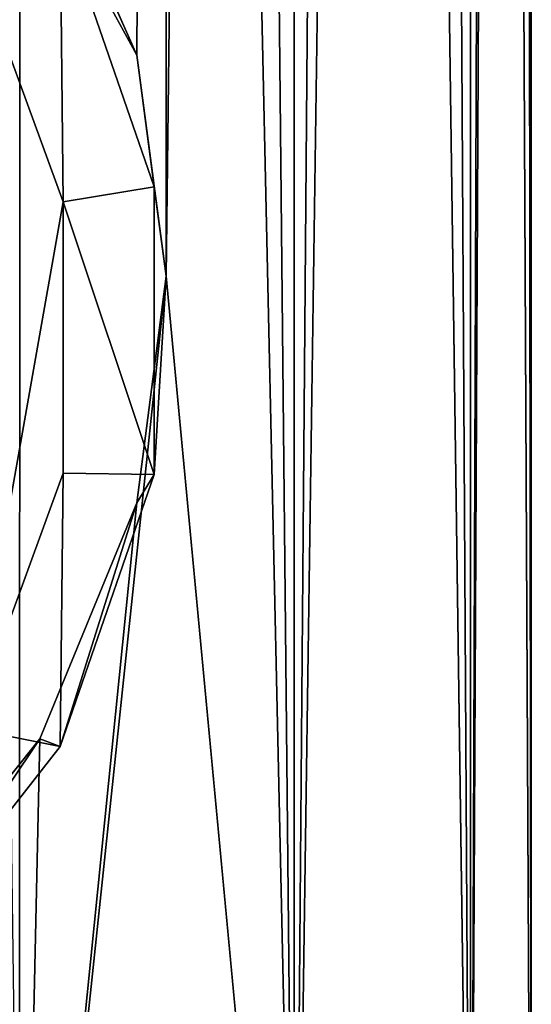
# Model space of a CAD drawing. Units: millimetres. Extents: x -150 to 150, y -222 to 30.
# Drawn here: x 10 to 17, y -203 to -189 of the extents above; entities that cross this region are included whole.
import ezdxf

# ---------------------------------------------------------------- set-up
doc = ezdxf.new("R2010")
doc.units = ezdxf.units.MM
doc.header["$LTSCALE"] = 65.185185
for name, color, linetype in [('250', 7, 'CONTINUOUS'), ('315', 7, 'CONTINUOUS'), ('316', 7, 'CONTINUOUS'), ('317', 7, 'CONTINUOUS')]:
    doc.layers.add(name, color=color, linetype=linetype)

msp = doc.modelspace()

# ---------------------------------------------------------------- linework, layer by layer
at = {"layer": '250', "color": 7, "linetype": 'CONTINUOUS'}
for points in [[(9.998, -39.338, 53.859), (7.722, -39.192, 55.248), (9.992, -208.904, 71.686), (9.998, -39.338, 53.859)], [(13.753, -209.297, 67.945), (9.998, -39.338, 53.859), (9.992, -208.904, 71.686), (13.753, -209.297, 67.945)], [(12.025, -39.519, 52.136), (9.998, -39.338, 53.859), (13.753, -209.297, 67.945), (12.025, -39.519, 52.136)], [(13.757, -39.731, 50.119), (12.025, -39.519, 52.136), (13.753, -209.297, 67.945), (13.757, -39.731, 50.119)], [(16.168, -209.792, 63.232), (13.757, -39.731, 50.119), (13.753, -209.297, 67.945), (16.168, -209.792, 63.232)], [(15.151, -39.969, 47.854), (13.757, -39.731, 50.119), (16.168, -209.792, 63.232), (15.151, -39.969, 47.854)], [(16.172, -40.227, 45.399), (15.151, -39.969, 47.854), (16.168, -209.792, 63.232), (16.172, -40.227, 45.399)], [(17, -210.341, 58.008), (16.172, -40.227, 45.399), (16.168, -209.792, 63.232), (17, -210.341, 58.008)], [(16.793, -40.499, 42.817), (16.172, -40.227, 45.399), (17, -210.341, 58.008), (16.793, -40.499, 42.817)], [(17, -40.776, 40.176), (16.793, -40.499, 42.817), (17, -210.341, 58.008), (17, -40.776, 40.176)], [(16.79, -41.054, 37.536), (17, -40.776, 40.176), (16.168, -210.891, 52.783), (16.79, -41.054, 37.536)], [(16.168, -210.891, 52.783), (17, -40.776, 40.176), (17, -210.341, 58.008), (16.168, -210.891, 52.783)], [(16.165, -41.325, 34.954), (16.79, -41.054, 37.536), (16.168, -210.891, 52.783), (16.165, -41.325, 34.954)], [(15.143, -41.583, 32.502), (16.165, -41.325, 34.954), (13.753, -211.386, 48.07), (15.143, -41.583, 32.502)], [(13.753, -211.386, 48.07), (16.165, -41.325, 34.954), (16.168, -210.891, 52.783), (13.753, -211.386, 48.07)], [(13.747, -41.821, 30.24), (15.143, -41.583, 32.502), (13.753, -211.386, 48.07), (13.747, -41.821, 30.24)], [(12, -192.775, 44.054), (12.018, -42.032, 28.228), (13.747, -41.821, 30.24), (12, -192.775, 44.054)], [(12, -192.775, 44.054), (13.747, -41.821, 30.24), (13.753, -211.386, 48.07), (12, -192.775, 44.054)], [(11.598, -189.752, 43.346), (10.271, -186.759, 41.907), (12.018, -42.032, 28.228), (11.598, -189.752, 43.346)], [(12, -192.775, 44.054), (11.598, -189.752, 43.346), (12.018, -42.032, 28.228), (12, -192.775, 44.054)], [(11.598, -195.878, 43.989), (12, -192.775, 44.054), (9.992, -211.779, 44.33), (11.598, -195.878, 43.989)], [(9.992, -211.779, 44.33), (12, -192.775, 44.054), (13.753, -211.386, 48.07), (9.992, -211.779, 44.33)], [(10.27, -199.104, 43.204), (11.598, -195.878, 43.989), (9.992, -211.779, 44.33), (10.27, -199.104, 43.204)], [(7.882, -202.089, 41.994), (10.27, -199.104, 43.204), (9.992, -211.779, 44.33), (7.882, -202.089, 41.994)], [(5.253, -212.031, 41.928), (7.882, -202.089, 41.994), (9.992, -211.779, 44.33), (5.253, -212.031, 41.928)]]:
    msp.add_3dface(points, dxfattribs=at)
at = {"layer": '315', "color": 7, "linetype": 'CONTINUOUS'}
for points in [[(10.587, -191.76, 35.844), (9.31, -198.962, 36.601), (9.31, -188.27, 35.477), (10.587, -191.76, 35.844)], [(10.587, -195.472, 36.234), (9.31, -198.962, 36.601), (10.587, -191.76, 35.844), (10.587, -195.472, 36.234)]]:
    msp.add_3dface(points, dxfattribs=at)
at = {"layer": '316', "color": 7, "linetype": 'CONTINUOUS'}
for points in [[(10.587, -191.76, 35.844), (9.31, -188.27, 35.477), (10.548, -187.831, 36.345), (10.587, -191.76, 35.844)], [(11.836, -191.553, 36.736), (10.587, -191.76, 35.844), (10.548, -187.831, 36.345), (11.836, -191.553, 36.736)], [(11.836, -195.489, 37.15), (10.587, -191.76, 35.844), (11.836, -191.553, 36.736), (11.836, -195.489, 37.15)], [(10.587, -195.472, 36.234), (10.587, -191.76, 35.844), (11.836, -195.489, 37.15), (10.587, -195.472, 36.234)], [(9.31, -198.962, 36.601), (10.587, -195.472, 36.234), (10.548, -199.211, 37.541), (9.31, -198.962, 36.601)], [(10.548, -199.211, 37.541), (10.587, -195.472, 36.234), (11.836, -195.489, 37.15), (10.548, -199.211, 37.541)], [(8.113, -202.314, 37.867), (9.31, -198.962, 36.601), (10.548, -199.211, 37.541), (8.113, -202.314, 37.867)]]:
    msp.add_3dface(points, dxfattribs=at)
at = {"layer": '317', "color": 7, "linetype": 'CONTINUOUS'}
for points in [[(11.598, -189.752, 43.346), (10.548, -187.831, 36.345), (10.271, -186.759, 41.907), (11.598, -189.752, 43.346)], [(11.836, -191.553, 36.736), (10.548, -187.831, 36.345), (11.598, -189.752, 43.346), (11.836, -191.553, 36.736)], [(12, -192.775, 44.054), (11.836, -191.553, 36.736), (11.598, -189.752, 43.346), (12, -192.775, 44.054)], [(11.836, -195.489, 37.15), (11.836, -191.553, 36.736), (12, -192.775, 44.054), (11.836, -195.489, 37.15)], [(11.598, -195.878, 43.989), (11.836, -195.489, 37.15), (12, -192.775, 44.054), (11.598, -195.878, 43.989)], [(10.548, -199.211, 37.541), (11.836, -195.489, 37.15), (11.598, -195.878, 43.989), (10.548, -199.211, 37.541)], [(10.27, -199.104, 43.204), (10.548, -199.211, 37.541), (11.598, -195.878, 43.989), (10.27, -199.104, 43.204)], [(7.882, -202.089, 41.994), (8.113, -202.314, 37.867), (10.27, -199.104, 43.204), (7.882, -202.089, 41.994)], [(8.113, -202.314, 37.867), (10.548, -199.211, 37.541), (10.27, -199.104, 43.204), (8.113, -202.314, 37.867)]]:
    msp.add_3dface(points, dxfattribs=at)

doc.saveas('drawing.dxf')
